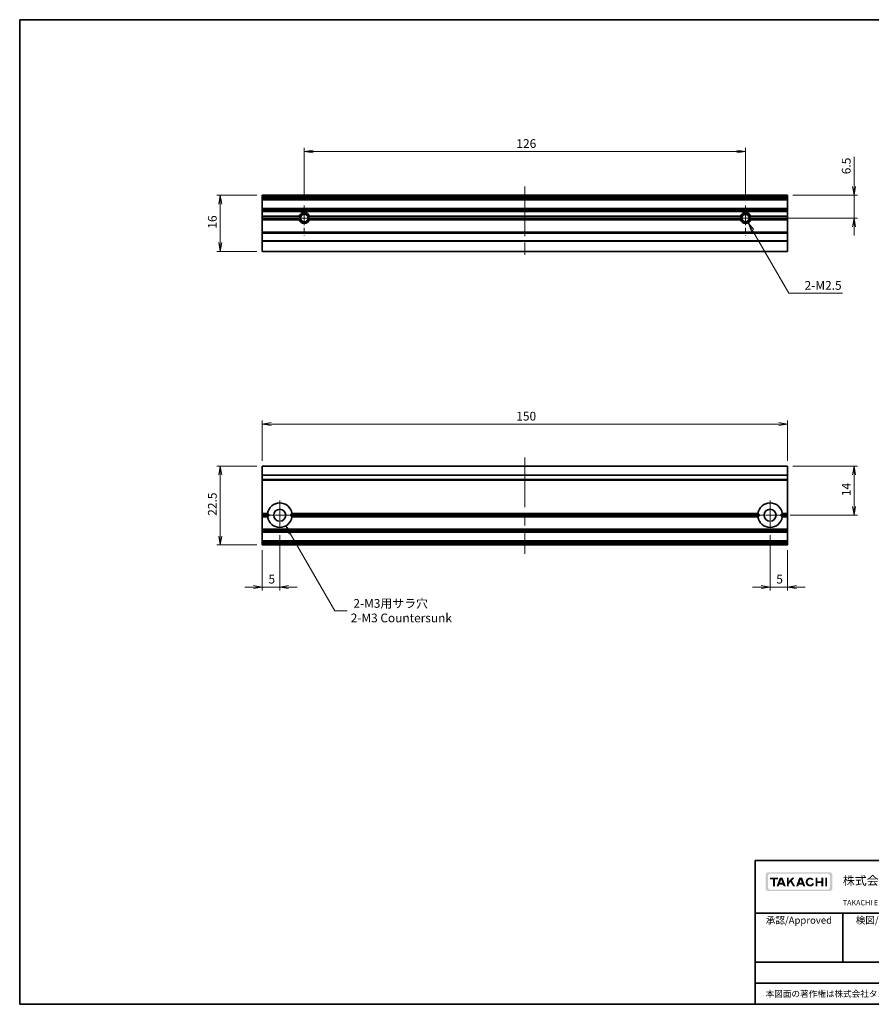
# Model space of a CAD drawing. Units: millimetres. Extents: x 36 to 6743, y 20 to 1144.
# Drawn here: x 3781 to 4024, y 20 to 301 of the extents above; entities that cross this region are included whole.
import ezdxf
from ezdxf.enums import TextEntityAlignment as Align

# ---------------------------------------------------------------- set-up
doc = ezdxf.new("R2010")
doc.units = ezdxf.units.MM
doc.header["$LTSCALE"] = 2.5
doc.linetypes.add('CHAIN', pattern=[0.35429999999999995, 0.2362, -0.0295, 0.0591, -0.0295])
doc.layers.get('Defpoints').update_dxf_attribs({"lineweight": 25})
for name, color, linetype, lineweight in [('Border (ISO)', 7, 'Continuous', 35), ('Center Mark (ISO)', 131, 'Continuous', 18), ('Centerline (ISO)', 131, 'Continuous', 18), ('Dimension (ISO)', 7, 'Continuous', 18), ('Dimension (ISO) @ 1', 7, 'Continuous', 18), ('Hatch (ISO)', 1, 'Continuous', 18), ('Title (ISO)', 7, 'Continuous', 35), ('Visible (ISO)', 7, 'Continuous', 35), ('Visible Narrow (ISO)', 7, 'Continuous', 25)]:
    doc.layers.add(name, color=color, linetype=linetype, lineweight=lineweight)
doc.styles.add('Note Text (TK)', font='MS PGothic.ttf')
doc.styles.add('文字スタイル40', font='MS PGothic.ttf')
doc.styles.add('文字スタイル67', font='arial.ttf')
doc.dimstyles.new('Default - Method 1b (TK)', dxfattribs={"dimscale": 2.5, "dimtxt": 2.5, "dimasz": 2.5, "dimexe": 1, "dimexo": 1.499999999999999, "dimgap": 1, "dimtad": 1, "dimdsep": 46, "dimtxsty": 'Note Text (TK)', "dimblk": 'OPEN', "dimcen": 0.09, "dimdle": 5, "dimclrd": 100, "dimclre": 100, "dimclrt": 7, "dimadec": 1, "dimazin": 1, "dimtfac": 1, "dimtmove": 0, "dimatfit": 3, "dimldrblk": 'OPEN', "dimfxl": 1, "dimtolj": 1, "dimlwd": -1, "dimlwe": -1, "dimarcsym": 0})

# ---------------------------------------------------------------- blocks, each defined once
blk = doc.blocks.new('図面枠 tk図枠')
at = {"layer": 'Border (ISO)'}
for p, q in [((14.49999999999999, 289), (405.4999999999999, 289)), ((14.49999999999999, 289), (14.50000000000001, 8.000000000000007)), ((405.4999999999999, 289), (405.4999999999999, 8.000000000000007)), ((14.50000000000001, 8.000000000000007), (405.4999999999999, 8.000000000000007))]:
    blk.add_line(p, q, dxfattribs=at)
blk = doc.blocks.new('表題欄 tk表題欄')
at = {"layer": 'Hatch (ISO)'}
h = blk.add_hatch(color=256, dxfattribs=at)
edge = h.paths.add_edge_path(flags=0)
edge.add_arc((95.444849922821, 237.346881026017), 0.5958259999999996, 269.9999999999897, 360)
edge.add_line((96.040675922821, 237.3468810260171), (96.04067592282095, 240.7585970260168))
edge.add_arc((95.44484992282096, 240.7585970260169), 0.5958259999999996, 0, 90.0000000000068)
edge.add_line((95.44484992282091, 241.3544230260169), (79.00658192282103, 241.3544230260169))
edge.add_arc((79.00658192282103, 240.7585970260169), 0.5958259999999996, 90, 180)
edge.add_line((78.41075592282102, 240.7585970260168), (78.41075592282081, 237.3468810260171))
edge.add_arc((79.00658192282081, 237.3468810260168), 0.5958259999999996, 180, 270.0000000000205)
edge.add_line((79.00658192282103, 236.7510550260168), (95.44484992282091, 236.751055026017))
edge = h.paths.add_edge_path()
edge.add_line((77.70882392282107, 241.0034570260169), (77.70882392282107, 237.1020210260171))
edge.add_arc((78.41075592282097, 237.102021026017), 0.7019319999998935, 180, 270.000000000008)
edge.add_line((78.41075592282105, 236.4000890260172), (96.04067592282101, 236.4000890260172))
edge.add_arc((96.040675922821, 237.102021026017), 0.7019319999998921, 270, 360)
edge.add_line((96.7426079228209, 237.1020210260171), (96.74260792282098, 241.0034570260169))
edge.add_arc((96.04067592282107, 241.003457026017), 0.7019319999998921, 0, 90.00000000000873)
edge.add_line((96.04067592282095, 241.705389026017), (78.41075592282105, 241.7053890260169))
edge.add_arc((78.41075592282105, 241.0034570260169), 0.7019319999999984, 90.00000000000072, 180)
for points in [[(78.94128592282102, 240.1954190260171), (78.94128592282102, 239.7056990260171), (79.79013392282097, 239.7056990260171), (79.79013392282097, 237.7060090260171), (80.37779792282102, 237.7060090260171), (80.37779792282102, 239.7056990260171), (81.22664592282104, 239.7056990260171), (81.22664592282104, 240.1954190260171)], [(85.55355153134052, 237.7060090260171), (84.81294043548178, 238.9396854897348), (84.28739592282106, 238.3724785432585), (84.28739592282106, 237.7060090260171), (83.76502792282103, 237.7060090260171), (83.76502792282103, 240.1954190260171), (84.28739592282106, 240.1954190260171), (84.28739592282106, 239.1472136578642), (85.2586086041826, 240.1954190260171), (85.97643794456017, 240.1954190260171), (85.18872726044239, 239.3452627384302), (86.172817922821, 237.7060090260171)], [(91.96090243223207, 240.1954190260171), (91.96090243223207, 237.7060090260171), (92.4791894322321, 237.7060090260171), (92.4791894322321, 238.7058540260171), (93.63819343223211, 238.7058540260171), (93.63819343223211, 237.7060090260171), (94.15648043223207, 237.7060090260171), (94.15648043223207, 240.1954190260171), (93.63819343223211, 240.1954190260171), (93.63819343223211, 239.195574026017), (92.4791894322321, 239.195574026017), (92.4791894322321, 240.1954190260171)], [(94.71149643223212, 240.1954190260171), (94.71149643223212, 237.7060090260171), (95.2338644322322, 237.7060090260171), (95.2338644322322, 240.1954190260171)]]:
    blk.add_hatch(color=256, dxfattribs=at).paths.add_polyline_path(points)
h = blk.add_hatch(color=256, dxfattribs=at)
h.paths.add_polyline_path([(82.45967999495221, 238.7589070260171), (81.8218998506899, 238.7589070260171), (82.14078992282104, 239.627313026017)], flags=0)
h.paths.add_polyline_path([(82.64850318183746, 238.2447010260171), (81.63307666380464, 238.2447010260171), (81.43526189659153, 237.7060090260171), (80.81854592282102, 237.7060090260171), (81.73268992282102, 240.1954190260171), (82.54888992282102, 240.1954190260171), (83.46303392282098, 237.7060090260171), (82.84631794905052, 237.7060090260171)])
h = blk.add_hatch(color=256, dxfattribs=at)
h.paths.add_polyline_path([(87.39654585068993, 238.7589070260171), (88.03432599495216, 238.7589070260171), (87.71543592282107, 239.627313026017)], flags=0)
h.paths.add_polyline_path([(87.00990789659151, 237.7060090260171), (87.20772266380467, 238.2447010260171), (88.22314918183736, 238.2447010260171), (88.42096394905047, 237.7060090260171), (89.03767992282091, 237.7060090260171), (88.123535922821, 240.1954190260171), (87.30733592282104, 240.1954190260171), (86.39319192282105, 237.7060090260171)])
h = blk.add_hatch(color=256, dxfattribs=at)
edge = h.paths.add_edge_path()
edge.add_arc((90.39257192282079, 238.9507140260171), 1.273272000000011, 38.55054079078439, 336.5820184016556)
edge.add_line((91.56096443223191, 238.4446700260172), (91.04202846323602, 238.6694270587604))
edge.add_ellipse((90.392571922821, 238.9507140260171), major_axis=(0, -0.7998759999999119), ratio=0.8673469387756529, start_angle=128.5505407907963, end_angle=426.582018401653, ccw=False)
edge.add_line((90.96328818027123, 239.4055047731898), (91.38834540645578, 239.7442231660233))
at = {"layer": 'Title (ISO)'}
for p, q in [((74.70882392282105, 245.052739026017), (255.7088239228211, 245.052739026017)), ((74.70882392282105, 204.052739026017), (74.70882392282105, 245.052739026017)), ((149.7088239228211, 245.052739026017), (149.7088239228211, 210.052739026017)), ((230.7088239228211, 245.052739026017), (230.7088239228211, 210.052739026017)), ((255.7088239228211, 245.052739026017), (255.7088239228211, 204.052739026017)), ((243.2088239228211, 240.552739026017), (251.2088239228211, 241.552739026017)), ((243.2088239228211, 240.552739026017), (243.2088239228211, 236.552739026017)), ((251.2088239228211, 235.552739026017), (251.2088239228211, 241.552739026017)), ((243.2088239228211, 236.552739026017), (251.2088239228211, 235.552739026017)), ((230.7088239228211, 232.052739026017), (255.7088239228211, 232.052739026017)), ((74.70882392282105, 230.052739026017), (230.7088239228211, 230.0527390260171)), ((99.70882392282105, 230.052739026017), (99.70882392282108, 216.052739026017)), ((124.708823922821, 230.052739026017), (124.708823922821, 216.052739026017)), ((230.7088239228211, 221.052739026017), (255.7088239228211, 221.052739026017)), ((74.70882392282105, 216.052739026017), (230.7088239228211, 216.052739026017)), ((255.7088239228211, 210.052739026017), (74.70882392282105, 210.052739026017)), ((74.70882392282105, 204.052739026017), (255.7088239228211, 204.052739026017))]:
    blk.add_line(p, q, dxfattribs=at)
at = {"layer": 'Title (ISO)', "color": 4, "linetype": 'CHAIN', "lineweight": 18, "ltscale": 8.889559745788574}
blk.add_line((238.2088239228211, 242.5527390260171), (238.2088239228211, 234.552739026017), dxfattribs=at)
at = {"layer": 'Title (ISO)', "color": 4, "linetype": 'CHAIN', "lineweight": 18, "ltscale": 20.00163269042969}
blk.add_line((252.2088239228211, 238.552739026017), (234.2088239228211, 238.552739026017), dxfattribs=at)
at = {"layer": 'Title (ISO)'}
for radius in [3, 2]:
    blk.add_circle((238.2088239228211, 238.5527390260171), radius, dxfattribs=at)
at = {"layer": 'Title (ISO)', "color": 1, "char_height": 2.000000029802322, "line_spacing_factor": 1.5, "style": 'Note Text (TK)'}
for s, insert, attachment_point in [('\\fＭＳ Ｐゴシック|b0|i0;{\\H2.0000;品名/Title}', (151.708823922821, 243.052739026017), 4), ('\\fＭＳ Ｐゴシック|b0|i0;{\\H2.0000;尺度/Scale}', (232.7088239228211, 230.052739026017), 4), ('\\fＭＳ Ｐゴシック|b0|i0;{\\H2.0000;承認/Approved}', (87.20882392282105, 228.052739026017), 5), ('\\fＭＳ Ｐゴシック|b0|i0;{\\H2.0000;検図/Checked}', (112.208823922821, 228.0527390260171), 5), ('\\fＭＳ Ｐゴシック|b0|i0;{\\H2.0000;製図/Created}', (137.208823922821, 228.052739026017), 5), ('\\fＭＳ Ｐゴシック|b0|i0;{\\H2.0000;ページ/Page}', (232.7088239228211, 219.052739026017), 4), ('\\fＭＳ Ｐゴシック|b0|i0;{\\H2.0000;作成日/Date}', (151.708823922821, 213.052739026017), 4)]:
    blk.add_mtext(s, dxfattribs=dict(at, insert=insert, attachment_point=attachment_point))
at = {"layer": 'Title (ISO)', "color": 7, "line_spacing_factor": 1.5, "style": 'Note Text (TK)'}
for s, insert, char_height, attachment_point in [('株式会社タカチ電機工業', (99.74260792282095, 239.052739026017), 2.5, 4), ('\\fArial|b0|i0;{\\H1.4986;TAKACHI ELECTRONICS ENCLOSURE CO., LTD.}', (99.74260792282095, 233.052739026017), 1.49859994649887, 4), ('\\fＭＳ Ｐゴシック|b0|i0;{\\H2.0000;/}', (243.2088239228211, 213.5527390260171), 2.000000029802322, 5), ('\\fＭＳ Ｐゴシック|b0|i0;{\\H1.8000;本図面の著作権は株式会社タカチ電機工業に帰属します。 / Copyright (C)\xa0 TAKACHI ELECTRONICS ENCLOSURE CO., LTD. All Rights Reserved.}', (77.70882392282107, 207.052739026017), 1.800000071525573, 4)]:
    blk.add_mtext(s, dxfattribs=dict(at, insert=insert, char_height=char_height, attachment_point=attachment_point))
at = {"layer": 'Title (ISO)', "color": 7}
for tag, p, height, style in [('<品名>_001', (157.5383693773665, 236.7885344805625), 2.5, 'Note Text (TK)'), ('<Title>_001', (157.708823922821, 231.5520568828656), 2.000000029802322, '文字スタイル67'), ('<型番>_001', (157.6576875571527, 219.9930798731327), 3.000000119209289, '文字スタイル40'), ('作成日_001', (175.5895057410029, 211.7814322078352), 2.5, 'Note Text (TK)'), ('<ページ_No.>_001', (238.0172485941593, 212.2976230642162), 2.5, 'Note Text (TK)'), ('<総ページ数>_001', (246.7271309270378, 212.302739026017), 2.5, 'Note Text (TK)')]:
    blk.add_attdef(tag, p, '', height=height, dxfattribs=dict(at, style=style))
at = {"layer": 'Title (ISO)', "color": 7, "style": 'Note Text (TK)'}
for tag, p in [('<尺度>', (243.2088239228211, 224.552739026017)), ('<部品サイズ>', (112.208823922821, 213.052739026017))]:
    blk.add_attdef(tag, text='', height=2.5, dxfattribs=at).set_placement(p, align=Align.MIDDLE_CENTER)
blk = doc.blocks.new('_Open')
at = {"color": 0, "linetype": 'ByBlock', "lineweight": -2}
for p, q in [((-1, 0.1666666666666666), (0, 0)), ((-1, -0.1666666666666666), (0, 0)), ((0, 0), (-1, 0))]:
    blk.add_line(p, q, dxfattribs=at)
blk = doc.blocks.new('*D85')
at = {"layer": 'Defpoints', "color": 0}
for p in [(4000.01120222448, 185.6393866986316), (3850.011202224481, 173.6393866986315), (4000.01120222448, 173.6393866986315)]:
    blk.add_point(p, dxfattribs=at)
at = {"layer": 'Dimension (ISO)', "color": 100}
for p, q in [((3850.011202224481, 175.1393866986316), (3850.011202224481, 186.6393866986316)), ((3852.51120222448, 185.6393866986316), (3997.511202224481, 185.6393866986316)), ((4000.01120222448, 175.1393866986316), (4000.01120222448, 186.6393866986316))]:
    blk.add_line(p, q, dxfattribs=at)
at = {"layer": 'Dimension (ISO)', "color": 100, "xscale": 2.5, "yscale": 2.5, "zscale": 2.5, "rotation": 180}
blk.add_blockref('_Open', (3850.011202224481, 185.6393866986316), dxfattribs=at)
at = {"layer": 'Dimension (ISO)', "color": 100, "xscale": 2.5, "yscale": 2.5, "zscale": 2.5}
blk.add_blockref('_Open', (4000.01120222448, 185.6393866986316), dxfattribs=at)
at = {"layer": 'Dimension (ISO)', "color": 7, "insert": (3922.53961131539, 187.8893866986316), "char_height": 2.5, "attachment_point": 4, "style": 'Note Text (TK)'}
blk.add_mtext('\\A1;150', dxfattribs=at)
blk = doc.blocks.new('*D86')
at = {"layer": 'Defpoints', "color": 0}
for p in [(3850.011202224481, 173.6393866986315), (3838.011202224503, 151.1393866986315), (3850.011202224481, 151.1393866986315)]:
    blk.add_point(p, dxfattribs=at)
at = {"layer": 'Dimension (ISO)', "color": 100}
for p, q in [((3848.511202224481, 173.6393866986315), (3837.011202224502, 173.6393866986315)), ((3838.011202224503, 171.1393866986315), (3838.011202224503, 153.6393866986315)), ((3848.511202224481, 151.1393866986315), (3837.011202224502, 151.1393866986315))]:
    blk.add_line(p, q, dxfattribs=at)
at = {"layer": 'Dimension (ISO)', "color": 100, "xscale": 2.5, "yscale": 2.5, "zscale": 2.5}
for p, rotation in [((3838.011202224503, 173.6393866986315), 90), ((3838.011202224503, 151.1393866986315), 270)]:
    blk.add_blockref('_Open', p, dxfattribs=dict(at, rotation=rotation))
at = {"layer": 'Dimension (ISO)', "color": 7, "insert": (3835.761202224503, 159.4774548804497), "char_height": 2.5, "attachment_point": 4, "rotation": 90, "style": 'Note Text (TK)'}
blk.add_mtext('\\A1;22.5', dxfattribs=at)
blk = doc.blocks.new('*D87')
at = {"layer": 'Defpoints', "color": 0}
for p in [(3855.011202224481, 155.4393866986308), (3850.011202224481, 151.1393866986315), (3850.011202224481, 139.1393866986315)]:
    blk.add_point(p, dxfattribs=at)
at = {"layer": 'Dimension (ISO)', "color": 100}
for p, q in [((3855.011202224481, 153.9393866986308), (3855.011202224481, 138.1393866986315)), ((3850.011202224481, 149.6393866986315), (3850.011202224481, 138.1393866986315)), ((3847.511202224481, 139.1393866986315), (3845.011202224481, 139.1393866986315)), ((3855.011202224481, 139.1393866986315), (3850.011202224481, 139.1393866986315)), ((3857.511202224481, 139.1393866986315), (3860.011202224481, 139.1393866986315))]:
    blk.add_line(p, q, dxfattribs=at)
at = {"layer": 'Dimension (ISO)', "color": 100, "xscale": 2.5, "yscale": 2.5, "zscale": 2.5}
blk.add_blockref('_Open', (3850.011202224481, 139.1393866986315), dxfattribs=at)
at = {"layer": 'Dimension (ISO)', "color": 100, "xscale": 2.5, "yscale": 2.5, "zscale": 2.5, "rotation": 180}
blk.add_blockref('_Open', (3855.011202224481, 139.1393866986315), dxfattribs=at)
at = {"layer": 'Dimension (ISO)', "color": 7, "insert": (3851.786770406299, 141.3893866986315), "char_height": 2.5, "attachment_point": 4, "style": 'Note Text (TK)'}
blk.add_mtext('\\A1;5', dxfattribs=at)
blk = doc.blocks.new('*D88')
at = {"layer": 'Defpoints', "color": 0}
for p in [(3995.011202224481, 155.4393866986308), (4000.01120222448, 151.1393866986315), (4000.01120222448, 139.1393866986315)]:
    blk.add_point(p, dxfattribs=at)
at = {"layer": 'Dimension (ISO)', "color": 100}
for p, q in [((3995.011202224481, 153.9393866986308), (3995.011202224481, 138.1393866986315)), ((4000.01120222448, 149.6393866986315), (4000.01120222448, 138.1393866986315)), ((3992.511202224481, 139.1393866986315), (3990.011202224481, 139.1393866986315)), ((3995.011202224481, 139.1393866986315), (4000.01120222448, 139.1393866986315)), ((4002.51120222448, 139.1393866986315), (4005.011202224481, 139.1393866986315))]:
    blk.add_line(p, q, dxfattribs=at)
at = {"layer": 'Dimension (ISO)', "color": 100, "xscale": 2.5, "yscale": 2.5, "zscale": 2.5}
blk.add_blockref('_Open', (3995.011202224481, 139.1393866986315), dxfattribs=at)
at = {"layer": 'Dimension (ISO)', "color": 100, "xscale": 2.5, "yscale": 2.5, "zscale": 2.5, "rotation": 180}
blk.add_blockref('_Open', (4000.01120222448, 139.1393866986315), dxfattribs=at)
at = {"layer": 'Dimension (ISO)', "color": 7, "insert": (3996.786770406299, 141.3893866986315), "char_height": 2.5, "attachment_point": 4, "style": 'Note Text (TK)'}
blk.add_mtext('\\A1;5', dxfattribs=at)
blk = doc.blocks.new('*D89')
at = {"layer": 'Defpoints', "color": 0}
for p in [(4000.01120222448, 173.6393866986315), (3999.211202224481, 159.6393866986316), (4019.011202224481, 159.6393866986316)]:
    blk.add_point(p, dxfattribs=at)
at = {"layer": 'Dimension (ISO)', "color": 100}
for p, q in [((4001.51120222448, 173.6393866986315), (4020.01120222448, 173.6393866986315)), ((4019.011202224481, 171.1393866986315), (4019.011202224481, 162.1393866986315)), ((4000.71120222448, 159.6393866986316), (4020.01120222448, 159.6393866986316))]:
    blk.add_line(p, q, dxfattribs=at)
at = {"layer": 'Dimension (ISO)', "color": 100, "xscale": 2.5, "yscale": 2.5, "zscale": 2.5}
for p, rotation in [((4019.011202224481, 173.6393866986315), 90), ((4019.011202224481, 159.6393866986316), 270)]:
    blk.add_blockref('_Open', p, dxfattribs=dict(at, rotation=rotation))
at = {"layer": 'Dimension (ISO)', "color": 7, "insert": (4016.761202224481, 165.0697844259043), "char_height": 2.5, "attachment_point": 4, "rotation": 90, "style": 'Note Text (TK)'}
blk.add_mtext('\\A1;14', dxfattribs=at)
blk = doc.blocks.new('*D90')
at = {"layer": 'Defpoints', "color": 0}
for p in [(3855.011202224476, 159.6393866986279), (3856.761202224478, 156.6082977853755)]:
    blk.add_point(p, dxfattribs=at)
at = {"layer": 'Dimension (ISO)', "color": 100}
for p, q in [((3870.743203542502, 132.390761111033), (3858.011202224477, 154.4432342759137)), ((3874.271509387798, 132.390761111033), (3870.743203542502, 132.390761111033))]:
    blk.add_line(p, q, dxfattribs=at)
at = {"layer": 'Dimension (ISO)', "color": 100, "xscale": 2.5, "yscale": 2.5, "zscale": 2.5, "rotation": 119.9999999999691}
blk.add_blockref('_Open', (3856.761202224478, 156.6082977853755), dxfattribs=at)
at = {"layer": 'Dimension (ISO)', "color": 7, "insert": (3875.271509387798, 132.3907611110326), "char_height": 2.5, "attachment_point": 4, "style": 'Note Text (TK)'}
blk.add_mtext('\\A1; \\fＭＳ Ｐゴシック|b0|i0;{\\H2.4900;2-M3用サラ穴\\P}\\fＭＳ Ｐゴシック|b0|i0;{\\H2.4900;2-M3 Countersunk}', dxfattribs=at)
blk = doc.blocks.new('*D91')
at = {"layer": 'Defpoints', "color": 0}
for p in [(3988.011202224503, 263.4421251124102), (3862.011202224503, 247.9986251124089), (3988.011202224503, 247.9986251124089)]:
    blk.add_point(p, dxfattribs=at)
at = {"layer": 'Dimension (ISO)', "color": 100}
for p, q in [((3862.011202224503, 249.4986251124089), (3862.011202224503, 264.4421251124102)), ((3988.011202224503, 249.4986251124089), (3988.011202224503, 264.4421251124102)), ((3864.511202224502, 263.4421251124102), (3985.511202224503, 263.4421251124102))]:
    blk.add_line(p, q, dxfattribs=at)
at = {"layer": 'Dimension (ISO)', "color": 100, "xscale": 2.5, "yscale": 2.5, "zscale": 2.5, "rotation": 180}
blk.add_blockref('_Open', (3862.011202224503, 263.4421251124102), dxfattribs=at)
at = {"layer": 'Dimension (ISO)', "color": 100, "xscale": 2.5, "yscale": 2.5, "zscale": 2.5}
blk.add_blockref('_Open', (3988.011202224503, 263.4421251124102), dxfattribs=at)
at = {"layer": 'Dimension (ISO)', "color": 7, "insert": (3922.575122679048, 265.6921251124102), "char_height": 2.5, "attachment_point": 4, "style": 'Note Text (TK)'}
blk.add_mtext('\\A1;126', dxfattribs=at)
blk = doc.blocks.new('*D92')
at = {"layer": 'Defpoints', "color": 0}
for p in [(3850.011202224503, 250.9421251124102), (3838.011202224503, 234.9421251124101), (3850.011202224503, 234.9421251124101)]:
    blk.add_point(p, dxfattribs=at)
at = {"layer": 'Dimension (ISO)', "color": 100}
for p, q in [((3848.511202224503, 250.9421251124102), (3837.011202224502, 250.9421251124102)), ((3838.011202224503, 248.4421251124101), (3838.011202224503, 237.4421251124101)), ((3848.511202224503, 234.9421251124101), (3837.011202224502, 234.9421251124101))]:
    blk.add_line(p, q, dxfattribs=at)
at = {"layer": 'Dimension (ISO)', "color": 100, "xscale": 2.5, "yscale": 2.5, "zscale": 2.5}
for p, rotation in [((3838.011202224503, 250.9421251124102), 90), ((3838.011202224503, 234.9421251124101), 270)]:
    blk.add_blockref('_Open', p, dxfattribs=dict(at, rotation=rotation))
at = {"layer": 'Dimension (ISO)', "color": 7, "insert": (3835.761202224503, 241.4151364760465), "char_height": 2.5, "attachment_point": 4, "rotation": 90, "style": 'Note Text (TK)'}
blk.add_mtext('\\A1;16', dxfattribs=at)
blk = doc.blocks.new('*D93')
at = {"layer": 'Defpoints', "color": 0}
for p in [(4000.011202224502, 250.9421251124102), (3991.567702224502, 244.4421251124101), (4019.011202224481, 244.4421251124101)]:
    blk.add_point(p, dxfattribs=at)
at = {"layer": 'Dimension (ISO)', "color": 100}
for p, q in [((4019.011202224481, 253.4421251124101), (4019.011202224481, 261.9336024446144)), ((4001.511202224502, 250.9421251124102), (4020.01120222448, 250.9421251124102)), ((4019.011202224481, 244.4421251124101), (4019.011202224481, 250.9421251124102)), ((3993.067702224502, 244.4421251124101), (4020.01120222448, 244.4421251124101)), ((4019.011202224481, 241.9421251124101), (4019.011202224481, 239.4421251124101))]:
    blk.add_line(p, q, dxfattribs=at)
at = {"layer": 'Dimension (ISO)', "color": 100, "xscale": 2.5, "yscale": 2.5, "zscale": 2.5}
for p, rotation in [((4019.011202224481, 250.9421251124102), 270), ((4019.011202224481, 244.4421251124101), 90)]:
    blk.add_blockref('_Open', p, dxfattribs=dict(at, rotation=rotation))
at = {"layer": 'Dimension (ISO)', "color": 7, "insert": (4016.761202224481, 256.9421251718878), "char_height": 2.5, "attachment_point": 4, "rotation": 90, "style": 'Note Text (TK)'}
blk.add_mtext('\\A1;6.5', dxfattribs=at)
blk = doc.blocks.new('*D100')
at = {"layer": 'Defpoints', "color": 0}
for p in [(3988.011202224501, 244.4421251124102), (3988.789452224498, 243.0941565714227)]:
    blk.add_point(p, dxfattribs=at)
at = {"layer": 'Dimension (ISO)', "color": 100}
for p, q in [((4000.405511339166, 222.9745520010758), (3990.039452224497, 240.9290930619611)), ((4015.733968445424, 222.9745520010758), (4000.405511339166, 222.9745520010758))]:
    blk.add_line(p, q, dxfattribs=at)
at = {"layer": 'Dimension (ISO)', "color": 100, "xscale": 2.5, "yscale": 2.5, "zscale": 2.5, "rotation": 119.9999999999775}
blk.add_blockref('_Open', (3988.789452224498, 243.0941565714227), dxfattribs=at)
at = {"layer": 'Dimension (ISO)', "color": 7, "insert": (4004.100445718151, 225.2245520010752), "char_height": 2.5, "attachment_point": 4, "style": 'Note Text (TK)'}
blk.add_mtext('\\A1; \\fＭＳ Ｐゴシック|b0|i0;2-M2.5', dxfattribs=at)

msp = doc.modelspace()

# ---------------------------------------------------------------- linework, layer by layer
at = {"layer": 'Center Mark (ISO)', "linetype": 'CHAIN', "ltscale": 9.507946014404297}
for p, q in [((3862.011202224503, 247.9986251124089), (3862.011202224503, 239.4421251124101)), ((3988.011202224503, 247.9986251124089), (3988.011202224503, 239.4421251124101))]:
    msp.add_line(p, q, dxfattribs=at)
at = {"layer": 'Center Mark (ISO)', "linetype": 'CHAIN', "ltscale": 7.903918266296386}
for p, q in [((3865.567702224502, 244.4421251124101), (3858.454702224502, 244.4421251124101)), ((3991.567702224502, 244.4421251124101), (3984.454702224502, 244.4421251124101))]:
    msp.add_line(p, q, dxfattribs=at)
at = {"layer": 'Center Mark (ISO)', "linetype": 'CHAIN', "ltscale": 9.3340425491333}
for p, q in [((3855.011202224481, 163.8393866986323), (3855.011202224481, 155.4393866986308)), ((3995.011202224481, 163.8393866986323), (3995.011202224481, 155.4393866986308)), ((3859.211202224481, 159.6393866986316), (3850.81120222448, 159.6393866986316)), ((3999.211202224481, 159.6393866986316), (3990.81120222448, 159.6393866986316))]:
    msp.add_line(p, q, dxfattribs=at)
at = {"layer": 'Centerline (ISO)', "linetype": 'CHAIN', "ltscale": 23.99096870422363}
for p, q in [((3925.011202224503, 253.4421251124101), (3925.011202224503, 232.4421251124102)), ((3925.011202224481, 176.1393866986315), (3925.011202224481, 148.6393866986315))]:
    msp.add_line(p, q, dxfattribs=at)
at = {"layer": 'Visible (ISO)'}
for p, q in [((3850.011202224503, 250.9421251124102), (3850.011202224503, 250.6421251124109)), ((3850.011202224503, 250.9421251124102), (4000.011202224502, 250.9421251124102)), ((3850.011202224503, 250.5663891811225), (3850.011202224503, 250.6421251124109)), ((3850.011202224503, 250.5663891811225), (3850.011202224503, 250.3542571467649)), ((3850.011202224503, 250.0299930780554), (3850.011202224503, 250.3542571467649)), ((4000.011202224502, 250.6421251124109), (4000.011202224502, 250.9421251124102)), ((4000.011202224502, 250.6421251124109), (4000.011202224502, 250.5663891811225)), ((4000.011202224502, 250.3542571467649), (4000.011202224502, 250.5663891811225)), ((4000.011202224502, 250.3542571467649), (4000.011202224502, 250.0299930780554)), ((3850.011202224503, 250.0299930780554), (3850.011202224503, 249.9421251124101)), ((3850.011202224503, 249.6421251124109), (3850.011202224503, 249.9421251124101)), ((3850.011202224503, 249.9421251124101), (4000.011202224502, 249.9421251124101)), ((3850.011202224503, 247.2421251124094), (3850.011202224503, 249.6421251124109)), ((4000.011202224502, 249.9421251124101), (4000.011202224502, 250.0299930780554)), ((4000.011202224502, 249.9421251124101), (4000.011202224502, 249.6421251124109)), ((4000.011202224502, 249.6421251124109), (4000.011202224502, 247.2421251124094)), ((3850.011202224503, 246.9421251124102), (3850.011202224503, 247.2421251124094)), ((3850.011202224503, 246.9421251124102), (3850.011202224503, 246.8542571467648)), ((3850.011202224503, 246.9421251124102), (4000.011202224502, 246.9421251124102)), ((3850.011202224503, 246.5299930780554), (3850.011202224503, 246.8542571467648)), ((3850.011202224503, 246.5299930780554), (3850.011202224503, 246.3178610436978)), ((3850.011202224503, 244.9421251124102), (3850.011202224503, 246.3178610436978)), ((3850.011202224503, 244.9421251124102), (3860.5371967123, 244.9421251124102)), ((3850.011202224503, 244.4421251124101), (3850.011202224503, 244.9421251124102)), ((3863.485207736704, 244.9421251124102), (3986.5371967123, 244.9421251124102)), ((3989.485207736704, 244.9421251124102), (4000.011202224502, 244.9421251124102)), ((4000.011202224502, 247.2421251124094), (4000.011202224502, 246.9421251124102)), ((4000.011202224502, 246.8542571467648), (4000.011202224502, 246.9421251124102)), ((4000.011202224502, 246.8542571467648), (4000.011202224502, 246.5299930780554)), ((4000.011202224502, 246.3178610436978), (4000.011202224502, 246.5299930780554)), ((4000.011202224502, 246.3178610436978), (4000.011202224502, 244.9421251124102)), ((4000.011202224502, 244.9421251124102), (4000.011202224502, 244.4421251124101)), ((3850.011202224503, 244.4421251124101), (3860.954702224502, 244.4421251124101)), ((3850.011202224503, 243.9421251124101), (3850.011202224503, 244.4421251124101)), ((3850.011202224503, 243.9421251124101), (3860.5371967123, 243.9421251124101)), ((3850.011202224503, 240.4421251124102), (3850.011202224503, 243.9421251124101)), ((3863.067702224503, 244.4421251124101), (3986.954702224502, 244.4421251124101)), ((3863.485207736704, 243.9421251124101), (3986.5371967123, 243.9421251124101)), ((3989.067702224502, 244.4421251124101), (4000.011202224502, 244.4421251124101)), ((3989.485207736704, 243.9421251124101), (4000.011202224502, 243.9421251124101)), ((4000.011202224502, 244.4421251124101), (4000.011202224502, 243.9421251124101)), ((4000.011202224502, 243.9421251124101), (4000.011202224502, 240.4421251124102)), ((3850.011202224503, 240.4421251124138), (3850.011202224503, 240.1421251124109)), ((3850.011202224503, 240.4421251124138), (4000.011202224502, 240.4421251124138)), ((3850.011202224503, 238.0145350994487), (3850.011202224503, 240.1421251124109)), ((4000.011202224502, 240.1421251124109), (4000.011202224502, 240.4421251124138)), ((4000.011202224502, 240.1421251124109), (4000.011202224502, 238.0145350994487)), ((3850.011202224503, 238.0145350994487), (3850.011202224503, 237.8864982195143)), ((3850.011202224503, 235.0140882324765), (3850.011202224503, 237.8864982195143)), ((4000.011202224502, 237.8864982195143), (4000.011202224502, 238.0145350994487)), ((4000.011202224502, 237.8864982195143), (4000.011202224502, 235.0140882324801)), ((3850.011202224503, 235.0140882324765), (3850.011202224503, 234.9421251124101)), ((3850.011202224503, 234.9421251124101), (4000.011202224502, 234.9421251124101)), ((4000.011202224502, 234.9421251124101), (4000.011202224502, 235.0140882324801)), ((3850.011202224481, 173.6393866986315), (3850.011202224481, 173.5930309545499)), ((3850.011202224481, 173.6393866986315), (4000.01120222448, 173.6393866986315)), ((3850.011202224481, 171.1993559653553), (3850.011202224481, 173.5930309545499)), ((4000.01120222448, 173.5930309545499), (4000.01120222448, 173.6393866986315)), ((4000.01120222448, 173.5930309545499), (4000.01120222448, 171.1993559653553)), ((3850.011202224481, 171.1993559653553), (3850.011202224481, 171.0457117094326)), ((3850.011202224481, 169.9393866986308), (3850.011202224481, 171.0457117094326)), ((3850.011202224481, 169.9393866986308), (3850.011202224481, 169.6393866986315)), ((3850.011202224481, 160.1393866986315), (3850.011202224481, 169.6393866986315)), ((3850.011202224481, 169.6393866986315), (4000.01120222448, 169.6393866986315)), ((4000.01120222448, 171.0457117094326), (4000.01120222448, 171.1993559653553)), ((4000.01120222448, 171.0457117094326), (4000.01120222448, 169.9393866986308)), ((4000.01120222448, 169.6393866986315), (4000.01120222448, 169.9393866986308)), ((4000.01120222448, 169.6393866986315), (4000.01120222448, 160.1393866986315)), ((3850.011202224481, 160.1393866986315), (3851.547100609343, 160.1393866986315)), ((3850.011202224481, 159.6393866986316), (3850.011202224481, 160.1393866986315)), ((3850.011202224481, 159.6393866986316), (3852.011202224481, 159.6393866986316)), ((3850.011202224481, 159.1393866986315), (3850.011202224481, 159.6393866986316)), ((3850.011202224481, 159.1393866986315), (3851.547100609343, 159.1393866986315)), ((3850.011202224481, 155.7636507673439), (3850.011202224481, 159.1393866986315)), ((3858.011202224481, 159.6393866986316), (3992.011202224481, 159.6393866986316)), ((3858.475303839619, 160.1393866986315), (3991.547100609343, 160.1393866986315)), ((3858.475303839619, 159.1393866986315), (3991.547100609343, 159.1393866986315)), ((3998.011202224481, 159.6393866986316), (4000.01120222448, 159.6393866986316)), ((3998.475303839619, 160.1393866986315), (4000.01120222448, 160.1393866986315)), ((3998.475303839619, 159.1393866986315), (4000.01120222448, 159.1393866986315)), ((4000.01120222448, 160.1393866986315), (4000.01120222448, 159.6393866986316)), ((4000.01120222448, 159.6393866986316), (4000.01120222448, 159.1393866986315)), ((4000.01120222448, 159.1393866986315), (4000.01120222448, 155.7636507673439)), ((3850.011202224481, 155.7636507673439), (3850.011202224481, 155.5515187329863)), ((3850.011202224481, 155.2272546642768), (3850.011202224481, 155.5515187329863)), ((3850.011202224481, 155.2272546642768), (3850.011202224481, 155.1393866986315)), ((3850.011202224481, 154.8393866986323), (3850.011202224481, 155.1393866986315)), ((3850.011202224481, 155.1393866986315), (4000.01120222448, 155.1393866986315)), ((3850.011202224481, 152.4393866986308), (3850.011202224481, 154.8393866986323)), ((4000.01120222448, 155.5515187329863), (4000.01120222448, 155.7636507673439)), ((4000.01120222448, 155.5515187329863), (4000.01120222448, 155.2272546642768)), ((4000.01120222448, 155.1393866986315), (4000.01120222448, 155.2272546642768)), ((4000.01120222448, 155.1393866986315), (4000.01120222448, 154.8393866986323)), ((4000.01120222448, 154.8393866986323), (4000.01120222448, 152.4393866986308)), ((3850.011202224481, 152.1393866986315), (3850.011202224481, 152.4393866986308)), ((3850.011202224481, 152.1393866986315), (3850.011202224481, 152.0515187329863)), ((3850.011202224481, 152.1393866986315), (4000.01120222448, 152.1393866986315)), ((3850.011202224481, 151.7272546642768), (3850.011202224481, 152.0515187329863)), ((4000.01120222448, 152.4393866986308), (4000.01120222448, 152.1393866986315)), ((4000.01120222448, 152.0515187329863), (4000.01120222448, 152.1393866986315)), ((4000.01120222448, 152.0515187329863), (4000.01120222448, 151.7272546642768)), ((3850.011202224481, 151.7272546642768), (3850.011202224481, 151.5151226299192)), ((3850.011202224481, 151.4393866986308), (3850.011202224481, 151.5151226299192)), ((3850.011202224481, 151.4393866986308), (3850.011202224481, 151.1393866986315)), ((3850.011202224481, 151.1393866986315), (4000.01120222448, 151.1393866986315)), ((4000.01120222448, 151.5151226299192), (4000.01120222448, 151.7272546642768)), ((4000.01120222448, 151.5151226299192), (4000.01120222448, 151.4393866986308)), ((4000.01120222448, 151.1393866986315), (4000.01120222448, 151.4393866986308))]:
    msp.add_line(p, q, dxfattribs=at)
for centre in [(3855.011202224481, 159.6393866986316), (3995.011202224481, 159.6393866986316)]:
    msp.add_circle(centre, 1.7, dxfattribs=at)
for centre, radius, start, end in [((3862.011202224503, 244.4421251124101), 1.5565, 18.73754036927075, 161.2624596307292), ((3862.011202224503, 244.4421251124101), 1.056499999999999, 0, 180), ((3988.011202224503, 244.4421251124101), 1.5565, 18.73754036927075, 161.2624596307292), ((3988.011202224503, 244.4421251124101), 1.056499999999999, 0, 180), ((3862.011202224503, 244.4421251124101), 1.5565, 198.7375403692707, 341.2624596307292), ((3862.011202224503, 244.4421251124101), 1.056499999999999, 180, 0), ((3988.011202224503, 244.4421251124101), 1.5565, 198.7375403692707, 341.2624596307292), ((3988.011202224503, 244.4421251124101), 1.056499999999999, 180, 0), ((3855.011202224481, 159.6393866986316), 3.5, 8.21321070182724, 171.7867892981727), ((3995.011202224481, 159.6393866986316), 3.5, 8.21321070182724, 171.7867892981727), ((3855.011202224481, 159.6393866986316), 3.5, 188.2132107018272, 351.7867892981728), ((3995.011202224481, 159.6393866986316), 3.5, 188.2132107018272, 351.7867892981728)]:
    msp.add_arc(centre, radius, start, end, dxfattribs=at)
for points in [[(3860.5371967123, 244.9421251124102), (3860.745949468402, 244.6508778685117), (3860.954702224502, 244.4421251124101)], [(3863.067702224503, 244.4421251124101), (3863.276454980603, 244.6508778685117), (3863.485207736704, 244.9421251124102)], [(3986.5371967123, 244.9421251124102), (3986.745949468402, 244.6508778685117), (3986.954702224502, 244.4421251124101)], [(3989.067702224502, 244.4421251124101), (3989.276454980603, 244.6508778685117), (3989.485207736704, 244.9421251124102)], [(3860.954702224502, 244.4421251124101), (3860.745949468402, 244.2333723563085), (3860.5371967123, 243.9421251124101)], [(3863.485207736704, 243.9421251124101), (3863.276454980603, 244.2333723563085), (3863.067702224503, 244.4421251124101)], [(3986.954702224502, 244.4421251124101), (3986.745949468402, 244.2333723563085), (3986.5371967123, 243.9421251124101)], [(3989.485207736704, 243.9421251124101), (3989.276454980603, 244.2333723563085), (3989.067702224502, 244.4421251124101)], [(3852.011202224481, 159.6393866986316), (3851.779151416912, 159.8714375061997), (3851.547100609343, 160.1393866986315)], [(3851.547100609343, 159.1393866986315), (3851.779151416912, 159.4073358910634), (3852.011202224481, 159.6393866986316)], [(3858.475303839619, 160.1393866986315), (3858.243253032049, 159.8714375061997), (3858.011202224481, 159.6393866986316)], [(3858.011202224481, 159.6393866986316), (3858.243253032049, 159.4073358910634), (3858.475303839619, 159.1393866986315)], [(3992.011202224481, 159.6393866986316), (3991.779151416912, 159.8714375061997), (3991.547100609343, 160.1393866986315)], [(3991.547100609343, 159.1393866986315), (3991.779151416912, 159.4073358910634), (3992.011202224481, 159.6393866986316)], [(3998.475303839619, 160.1393866986315), (3998.243253032049, 159.8714375061997), (3998.011202224481, 159.6393866986316)], [(3998.011202224481, 159.6393866986316), (3998.243253032049, 159.4073358910634), (3998.475303839619, 159.1393866986315)]]:
    msp.add_open_spline(points, degree=2, dxfattribs=at)
at = {"layer": 'Visible Narrow (ISO)'}
for p, q in [((3850.011202224503, 250.6421251124109), (4000.011202224502, 250.6421251124109)), ((3850.011202224503, 250.5663891811225), (4000.011202224502, 250.5663891811225)), ((3850.011202224503, 250.3542571467649), (4000.011202224502, 250.3542571467649)), ((3850.011202224503, 250.0299930780554), (4000.011202224502, 250.0299930780554)), ((3850.011202224503, 249.6421251124109), (4000.011202224502, 249.6421251124109)), ((3850.011202224503, 247.2421251124094), (4000.011202224502, 247.2421251124094)), ((3850.011202224503, 246.8542571467648), (4000.011202224502, 246.8542571467648)), ((3850.011202224503, 246.5299930780554), (4000.011202224502, 246.5299930780554)), ((3850.011202224503, 246.3178610436978), (4000.011202224502, 246.3178610436978)), ((3850.011202224503, 240.1421251124109), (4000.011202224502, 240.1421251124109)), ((3850.011202224503, 238.0145350994487), (4000.011202224502, 238.0145350994487)), ((3850.011202224503, 237.8864982195143), (4000.011202224502, 237.8864982195143)), ((3850.011202224503, 235.0140882324765), (4000.011202224502, 235.0140882324801)), ((3850.011202224481, 173.5930309545499), (4000.01120222448, 173.5930309545499)), ((3850.011202224481, 171.1993559653553), (4000.01120222448, 171.1993559653553)), ((3850.011202224481, 171.0457117094326), (4000.01120222448, 171.0457117094326)), ((3850.011202224481, 169.9393866986308), (4000.01120222448, 169.9393866986308)), ((3850.011202224481, 155.7636507673439), (4000.01120222448, 155.7636507673439)), ((3850.011202224481, 155.5515187329863), (4000.01120222448, 155.5515187329863)), ((3850.011202224481, 155.2272546642768), (4000.01120222448, 155.2272546642768)), ((3850.011202224481, 154.8393866986323), (4000.01120222448, 154.8393866986323)), ((3850.011202224481, 152.4393866986308), (4000.01120222448, 152.4393866986308)), ((3850.011202224481, 152.0515187329863), (4000.01120222448, 152.0515187329863)), ((3850.011202224481, 151.7272546642768), (4000.01120222448, 151.7272546642768)), ((3850.011202224481, 151.5151226299192), (4000.01120222448, 151.5151226299192)), ((3850.011202224481, 151.4393866986308), (4000.01120222448, 151.4393866986308))]:
    msp.add_line(p, q, dxfattribs=at)
for centre, radius, start, end in [((3862.011202224503, 244.4421251124101), 1.300000000000386, 169.2042942791614, 180), ((3862.011202224503, 244.4421251124101), 1.299999999999999, 10.7957057208386, 169.2042942791614), ((3862.011202224503, 244.4421251124101), 1.300000000000386, 0, 10.7957057208386), ((3988.011202224503, 244.4421251124101), 1.300000000000386, 169.2042942791614, 180), ((3988.011202224503, 244.4421251124101), 1.3, 10.7957057208386, 169.2042942791614), ((3988.011202224503, 244.4421251124101), 1.300000000000386, 0, 10.7957057208386), ((3862.011202224503, 244.4421251124101), 1.3, 180, 190.7957057208386), ((3862.011202224503, 244.4421251124101), 1.300000000000002, 190.7957057208386, 349.2042942791614), ((3862.011202224503, 244.4421251124101), 1.3, 349.2042942791614, 0), ((3988.011202224503, 244.4421251124101), 1.3, 180, 190.7957057208386), ((3988.011202224503, 244.4421251124101), 1.299999999999994, 190.7957057208386, 349.2042942791614), ((3988.011202224503, 244.4421251124101), 1.3, 349.2042942791614, 0)]:
    msp.add_arc(centre, radius, start, end, dxfattribs=at)

# ---------------------------------------------------------------- block references
msp.add_blockref('図面枠 tk図枠', (3766.249839462581, 12.05122556311355))
ref = msp.add_blockref('表題欄 tk表題欄', (3916.04101553976, -184.0015134629041))
ref.add_attrib('<品名>_001', 'フレーム', (4073.565180371671, 52.70179374493173), dxfattribs={"layer": 'Title (ISO)', "color": 7, "height": 2.5, "style": 'Note Text (TK)'})
ref.add_attrib('<尺度>_001', '1:1', (4157.211487189852, 39.30122556311355), dxfattribs={"layer": 'Title (ISO)', "color": 7, "height": 2.5, "style": 'Note Text (TK)'})
ref.add_attrib('作成日_001', '2022/11/16', (4091.666032644399, 27.77991874493173), dxfattribs={"layer": 'Title (ISO)', "color": 7, "height": 2.5, "style": 'Note Text (TK)'})
ref.add_attrib('<Title>_001', 'Panel support frame', (4073.534286935494, 47.81179853981692), dxfattribs={"layer": 'Title (ISO)', "color": 7, "height": 2.000000029802322, "style": '文字スタイル67'})
ref.add_attrib('<ページ_No.>_001', '4', (4153.833801309908, 28.30122556311355), dxfattribs={"layer": 'Title (ISO)', "color": 7, "height": 2.5, "style": 'Note Text (TK)'})
ref.add_attrib('<総ページ数>_001', '7', (4162.768146466796, 28.30122556311355), dxfattribs={"layer": 'Title (ISO)', "color": 7, "height": 2.5, "style": 'Note Text (TK)'})

# ---------------------------------------------------------------- dimensions: what is measured, and where the dimension line sits
at = {"layer": 'Dimension (ISO) @ 1', "color": 100}
for base, p1, p2, angle, override, picture, middle in [((3988.011202224503, 263.4421251124102), (3862.011202224503, 247.9986251124089), (3988.011202224503, 247.9986251124089), 180, {"dimscale": 1, "dimgap": 1, "dimdec": 2, "dimtol": 0, "dimlim": 0, "dimtp": 0, "dimtm": 0, "dimtdec": 2, "dimtix": 0, "dimtofl": 0, "dimtmove": 0, "dimatfit": 1}, '*D91', (3925.011202224503, 263.4421251124102)), ((4019.011202224481, 244.4421251124101), (4000.011202224502, 250.9421251124102), (3991.567702224502, 244.4421251124101), 270, {"dimscale": 1, "dimgap": 1, "dimdec": 2, "dimtol": 0, "dimlim": 0, "dimtp": 0, "dimtm": 0, "dimtdec": 2, "dimtix": 0, "dimtofl": 1, "dimtmove": 0, "dimatfit": 1}, '*D93', (4019.011202224481, 258.9378638082514)), ((3838.011202224503, 234.9421251124101), (3850.011202224503, 250.9421251124102), (3850.011202224503, 234.9421251124101), 270, {"dimscale": 1, "dimgap": 1, "dimdec": 2, "dimtol": 0, "dimlim": 0, "dimtp": 0, "dimtm": 0, "dimtdec": 2, "dimtix": 0, "dimtofl": 0, "dimtmove": 0, "dimatfit": 1}, '*D92', (3838.011202224503, 242.9421251124102)), ((4000.01120222448, 185.6393866986316), (3850.011202224481, 173.6393866986315), (4000.01120222448, 173.6393866986315), 180, {"dimscale": 1, "dimgap": 1, "dimdec": 2, "dimtol": 0, "dimlim": 0, "dimtp": 0, "dimtm": 0, "dimtdec": 2, "dimtix": 0, "dimtofl": 0, "dimtmove": 0, "dimatfit": 1}, '*D85', (3925.011202224481, 185.6393866986316)), ((3838.011202224503, 151.1393866986315), (3850.011202224481, 173.6393866986315), (3850.011202224481, 151.1393866986315), 270, {"dimscale": 1, "dimgap": 1, "dimdec": 2, "dimtol": 0, "dimlim": 0, "dimtp": 0, "dimtm": 0, "dimtdec": 2, "dimtix": 0, "dimtofl": 0, "dimtmove": 0, "dimatfit": 1}, '*D86', (3838.011202224503, 162.3893866986315)), ((4019.011202224481, 159.6393866986316), (4000.01120222448, 173.6393866986315), (3999.211202224481, 159.6393866986316), 270, {"dimscale": 1, "dimgap": 1, "dimdec": 2, "dimtol": 0, "dimlim": 0, "dimtp": 0, "dimtm": 0, "dimtdec": 2, "dimtix": 0, "dimtofl": 0, "dimtmove": 0, "dimatfit": 1}, '*D89', (4019.011202224481, 166.6393866986315)), ((3850.011202224481, 139.1393866986315), (3855.011202224481, 155.4393866986308), (3850.011202224481, 151.1393866986315), 180, {"dimscale": 1, "dimgap": 1, "dimdec": 2, "dimtol": 0, "dimlim": 0, "dimtp": 0, "dimtm": 0, "dimtdec": 2, "dimtix": 0, "dimtofl": 1, "dimtmove": 0, "dimatfit": 1}, '*D87', (3852.51120222448, 139.1393866986315)), ((4000.01120222448, 139.1393866986315), (3995.011202224481, 155.4393866986308), (4000.01120222448, 151.1393866986315), 180, {"dimscale": 1, "dimgap": 1, "dimdec": 2, "dimtol": 0, "dimlim": 0, "dimtp": 0, "dimtm": 0, "dimtdec": 2, "dimtix": 0, "dimtofl": 1, "dimtmove": 0, "dimatfit": 1}, '*D88', (3997.511202224481, 139.1393866986315))]:
    dim = msp.add_linear_dim(base=base, p1=p1, p2=p2, angle=angle, dimstyle='Default - Method 1b (TK)', override=override, dxfattribs=at)
    dim.commit()
    dim.dimension.update_dxf_attribs({"geometry": picture, "text_midpoint": middle, "dimtype": 128})
for center, mpoint, text, override, picture, middle in [((3988.011202224501, 244.4421251124102), (3988.789452224498, 243.0941565714227), ' \\fＭＳ Ｐゴシック|b0|i0;2-M2.5', {"dimscale": 1, "dimgap": 1, "dimtih": 1, "dimtoh": 1, "dimdec": 2, "dimlfac": 1.000000000000009, "dimcen": 0, "dimtol": 0, "dimlim": 0, "dimtp": 0, "dimtm": 0, "dimtdec": 2, "dimtix": 0, "dimtofl": 0, "dimtmove": 0, "dimatfit": 3}, '*D100', (4009.917207081787, 222.9745520010752)), ((3855.011202224476, 159.6393866986279), (3856.761202224478, 156.6082977853755), ' \\fＭＳ Ｐゴシック|b0|i0;{\\H2.4900;2-M3用サラ穴\\P}\\fＭＳ Ｐゴシック|b0|i0;{\\H2.4900;2-M3 Countersunk}', {"dimscale": 1, "dimgap": 1, "dimtad": 0, "dimtih": 1, "dimtoh": 1, "dimdec": 2, "dimlfac": 0.9999999999999838, "dimcen": 0, "dimtol": 0, "dimlim": 0, "dimtp": 0, "dimtm": 0, "dimtdec": 2, "dimtix": 0, "dimtofl": 0, "dimtmove": 0, "dimatfit": 3, "dimtvp": 0}, '*D90', (3889.355571887799, 132.3907611110326))]:
    dim = msp.add_radius_dim(center=center, mpoint=mpoint, text=text, dimstyle='Default - Method 1b (TK)', override=override, dxfattribs=at)
    dim.commit()
    dim.dimension.update_dxf_attribs({"geometry": picture, "text_midpoint": middle, "dimtype": 132})

doc.saveas('drawing.dxf')
